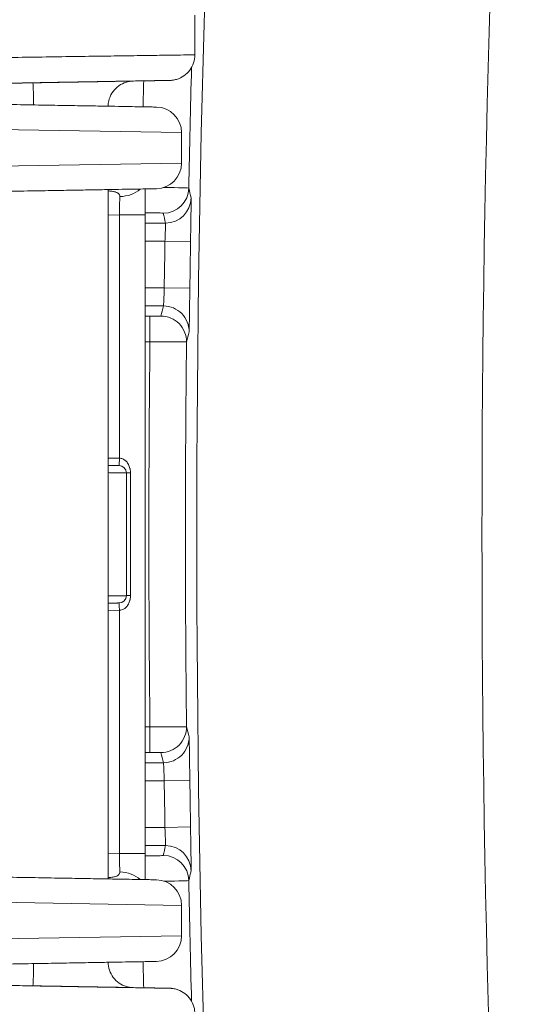
# Model space of a CAD drawing. Units: inches. Extents: x 0.2 to 67.8, y 1.2 to 42.8.
# Drawn here: x 53.3 to 53.9, y 22.7 to 24.1 of the extents above; entities that cross this region are included whole.
import ezdxf

# ---------------------------------------------------------------- set-up
doc = ezdxf.new("R2010")
doc.units = ezdxf.units.IN
doc.header["$LTSCALE"] = 2
doc.header["$MEASUREMENT"] = 0
doc.layers.add('Visible (ANSI)', color=7, linetype='Continuous', lineweight=13)
doc.layers.add('Visible Narrow (ANSI)', color=7, linetype='Continuous', lineweight=5)

msp = doc.modelspace()

# ---------------------------------------------------------------- linework, layer by layer
at = {"layer": 'Visible (ANSI)'}
for p, q in [((53.49531, 24.0685), (53.49531, 24.01429)), ((53.4093, 23.97835), (53.4321, 23.97876)), ((53.47708, 23.90788), (53.47708, 23.86624)), ((53.37656, 23.83009), (53.37656, 22.88789)), ((53.42708, 23.79536), (53.42708, 22.92263)), ((53.37674, 23.45318), (53.37656, 23.45318)), ((53.40156, 23.44292), (53.40156, 23.44292)), ((53.40156, 23.27507), (53.40156, 23.44292)), ((53.37656, 23.26481), (53.37674, 23.26481)), ((53.47708, 22.85174), (53.47708, 22.81011)), ((53.4321, 22.73903), (53.4093, 22.73943))]:
    msp.add_line(p, q, dxfattribs=at)
for centre, radius, start, end in [((53.44208, 23.90788), 0.035, 360, 88.99998), ((53.44208, 23.86624), 0.035, 271, 0), ((53.39156, 23.44292), 0.01, 359.99991, 88.99483), ((53.39156, 23.27507), 0.01, 271, 0), ((53.44208, 22.85174), 0.035, 360, 88.99998), ((53.44208, 22.81011), 0.035, 271, 0)]:
    msp.add_arc(centre, radius, start, end, dxfattribs=at)
for points, knots in [([(53.49531, 24.01429), (53.49531, 24.01051), (53.49469, 24.00669), (53.4923, 23.99959), (53.49052, 23.99622), (53.48605, 23.99028), (53.48331, 23.98764), (53.47719, 23.9834), (53.47375, 23.98176), (53.46843, 23.98019), (53.46661, 23.97981), (53.46414, 23.97949), (53.46345, 23.97942), (53.46271, 23.97937), (53.46258, 23.97936), (53.46227, 23.97934), (53.4621, 23.97933), (53.46186, 23.97932), (53.46177, 23.97932), (53.4616, 23.97931), (53.46152, 23.97931), (53.46133, 23.9793), (53.46126, 23.9793), (53.46099, 23.97929), (53.46087, 23.97929), (53.46022, 23.97927), (53.45948, 23.97926), (53.45516, 23.97918), (53.44884, 23.97906), (53.43747, 23.97886), (53.43488, 23.97881), (53.4321, 23.97876)], [0, 0, 0, 0, 0.02876373, 0.02876373, 0.05707493, 0.05707493, 0.08540231, 0.08540231, 0.11372847, 0.11372847, 0.12771878, 0.12771878, 0.13288166, 0.13288166, 0.13402494, 0.13402494, 0.13591539, 0.13591539, 0.13756986, 0.13756986, 0.14008778, 0.14008778, 0.1454697, 0.1454697, 0.16159019, 0.16159019, 0.20999028, 0.20999028, 0.35685504, 0.35685504, 0.39623199, 0.39623199, 0.39623199, 0.39623199]), ([(53.41059, 23.97841), (53.41059, 23.97841), (53.41059, 23.97841), (53.41055, 23.97841), (53.41052, 23.97841), (53.41041, 23.97841), (53.41034, 23.9784), (53.41015, 23.9784), (53.41008, 23.97839), (53.40987, 23.97838), (53.40975, 23.97838), (53.40946, 23.97836), (53.40929, 23.97835), (53.40845, 23.97829), (53.40769, 23.97822), (53.40625, 23.97803), (53.40554, 23.97791), (53.40271, 23.97736), (53.40061, 23.97674), (53.39518, 23.97457), (53.39194, 23.97264), (53.38627, 23.9679), (53.38377, 23.96502), (53.37985, 23.9587), (53.37839, 23.95518), (53.37693, 23.9491), (53.37661, 23.94656), (53.37657, 23.94402)], [0.51630227, 0.51630227, 0.51630227, 0.51630227, 0.51943365, 0.51943365, 0.52321191, 0.52321191, 0.52605463, 0.52605463, 0.52743536, 0.52743536, 0.52882589, 0.52882589, 0.53021159, 0.53021159, 0.53582213, 0.53582213, 0.54131628, 0.54131628, 0.55785798, 0.55785798, 0.58586715, 0.58586715, 0.61419529, 0.61419529, 0.64252172, 0.64252172, 0.66181499, 0.66181499, 0.66181499, 0.66181499]), ([(53.44269, 23.94287), (53.44269, 23.94287), (53.44182, 23.94289), (53.44021, 23.94291), (53.44014, 23.94291), (53.44007, 23.94292), (53.44, 23.94292), (53.43831, 23.94295), (53.43587, 23.94299), (53.43276, 23.94304), (53.43266, 23.94305), (53.43256, 23.94305), (53.43245, 23.94305), (53.42927, 23.9431), (53.42543, 23.94317), (53.42097, 23.94325), (53.42086, 23.94325), (53.42075, 23.94325), (53.42064, 23.94326), (53.41611, 23.94333), (53.41096, 23.94342), (53.4052, 23.94352), (53.40512, 23.94353), (53.40503, 23.94353), (53.40494, 23.94353), (53.39912, 23.94363), (53.3927, 23.94374), (53.38566, 23.94387), (53.38561, 23.94387), (53.38557, 23.94387), (53.38552, 23.94387), (53.37843, 23.94399), (53.37072, 23.94413), (53.36235, 23.94427), (53.35398, 23.94442), (53.34496, 23.94458), (53.33522, 23.94475), (53.33512, 23.94475), (53.33501, 23.94475), (53.33491, 23.94475), (53.32526, 23.94492), (53.31491, 23.9451), (53.30377, 23.9453), (53.30355, 23.9453), (53.30333, 23.9453), (53.30311, 23.94531), (53.29204, 23.9455), (53.28018, 23.94571), (53.26745, 23.94593), (53.26708, 23.94594), (53.26672, 23.94594), (53.26635, 23.94595), (53.25368, 23.94617), (53.24013, 23.94641), (53.22556, 23.94666), (53.22501, 23.94667), (53.22446, 23.94668), (53.22391, 23.94669), (53.20939, 23.94694), (53.19386, 23.94721), (53.17725, 23.9475)], [0, 0, 0, 0, 0.0872069, 0.0872069, 0.0872069, 0.0909091, 0.0909091, 0.0909091, 0.1788943, 0.1788943, 0.1788943, 0.1818182, 0.1818182, 0.1818182, 0.2705862, 0.2705862, 0.2705862, 0.2727273, 0.2727273, 0.2727273, 0.3622775, 0.3622775, 0.3622775, 0.3636364, 0.3636364, 0.3636364, 0.4539691, 0.4539691, 0.4539691, 0.4545455, 0.4545455, 0.4545455, 0.5454545, 0.5454545, 0.5454545, 0.6363636, 0.6363636, 0.6363636, 0.6373524, 0.6373524, 0.6373524, 0.7272727, 0.7272727, 0.7272727, 0.7290438, 0.7290438, 0.7290438, 0.8181818, 0.8181818, 0.8181818, 0.8207356, 0.8207356, 0.8207356, 0.9090909, 0.9090909, 0.9090909, 0.9124236, 0.9124236, 0.9124236, 1, 1, 1, 1]), ([(53.17725, 23.82661), (53.19386, 23.8269), (53.20939, 23.82718), (53.22391, 23.82743), (53.22446, 23.82744), (53.22501, 23.82745), (53.22556, 23.82746), (53.24013, 23.82771), (53.25368, 23.82795), (53.26635, 23.82817), (53.26672, 23.82818), (53.26708, 23.82818), (53.26745, 23.82819), (53.28018, 23.82841), (53.29204, 23.82862), (53.30311, 23.82881), (53.30333, 23.82881), (53.30355, 23.82882), (53.30377, 23.82882), (53.31491, 23.82902), (53.32526, 23.8292), (53.33491, 23.82937), (53.33501, 23.82937), (53.33512, 23.82937), (53.33522, 23.82937), (53.34494, 23.82954), (53.35394, 23.8297), (53.36229, 23.82984), (53.37068, 23.82999), (53.37841, 23.83013), (53.38552, 23.83025), (53.38557, 23.83025), (53.38561, 23.83025), (53.38566, 23.83025), (53.3927, 23.83037), (53.39912, 23.83049), (53.40494, 23.83059), (53.40503, 23.83059), (53.40512, 23.83059), (53.40521, 23.83059), (53.41096, 23.83069), (53.41611, 23.83078), (53.42064, 23.83086), (53.42075, 23.83086), (53.42086, 23.83087), (53.42097, 23.83087), (53.42543, 23.83095), (53.42927, 23.83101), (53.43245, 23.83107), (53.43256, 23.83107), (53.43266, 23.83107), (53.43276, 23.83107), (53.43587, 23.83113), (53.43831, 23.83117), (53.44, 23.8312), (53.44007, 23.8312), (53.44014, 23.8312), (53.44021, 23.8312), (53.44182, 23.83123), (53.44269, 23.83125), (53.44269, 23.83125)], [0, 0, 0, 0, 0.0875766, 0.0875766, 0.0875766, 0.0909091, 0.0909091, 0.0909091, 0.1792648, 0.1792648, 0.1792648, 0.1818182, 0.1818182, 0.1818182, 0.2709569, 0.2709569, 0.2709569, 0.2727273, 0.2727273, 0.2727273, 0.3626484, 0.3626484, 0.3626484, 0.3636364, 0.3636364, 0.3636364, 0.4543403, 0.4543403, 0.4543403, 0.5454545, 0.5454545, 0.5454545, 0.5460322, 0.5460322, 0.5460322, 0.6363636, 0.6363636, 0.6363636, 0.637724, 0.637724, 0.637724, 0.7272727, 0.7272727, 0.7272727, 0.7294155, 0.7294155, 0.7294155, 0.8181818, 0.8181818, 0.8181818, 0.8211076, 0.8211076, 0.8211076, 0.9090909, 0.9090909, 0.9090909, 0.9127953, 0.9127953, 0.9127953, 1, 1, 1, 1]), ([(53.42708, 23.83097), (53.42708, 23.82834), (53.42708, 23.82135), (53.42708, 23.80935), (53.42708, 23.80009), (53.42708, 23.79536)], [0.33749328, 0.33749328, 0.33749328, 0.33749328, 0.5, 0.75, 1, 1, 1, 1]), ([(53.39174, 23.45291), (53.39174, 23.45291), (53.39167, 23.45292), (53.39143, 23.45292), (53.39125, 23.45292), (53.39076, 23.45293), (53.39044, 23.45294), (53.38972, 23.45295), (53.38932, 23.45296), (53.3884, 23.45297), (53.38786, 23.45298), (53.38674, 23.453), (53.38616, 23.45301), (53.38488, 23.45303), (53.38417, 23.45305), (53.38276, 23.45307), (53.38207, 23.45308), (53.38057, 23.45311), (53.37976, 23.45312), (53.37822, 23.45315), (53.37749, 23.45316), (53.37674, 23.45318)], [0.00000008, 0.00000008, 0.00000008, 0.00000008, 0.10210818, 0.10210818, 0.20000007, 0.20000007, 0.30433269, 0.30433269, 0.40000005, 0.40000005, 0.50447969, 0.50447969, 0.60000003, 0.60000003, 0.70461055, 0.70461055, 0.80000002, 0.80000002, 0.90691021, 0.90691021, 1, 1, 1, 1]), ([(53.37674, 23.26481), (53.37749, 23.26482), (53.37822, 23.26484), (53.37976, 23.26486), (53.38057, 23.26488), (53.38207, 23.2649), (53.38276, 23.26491), (53.38417, 23.26494), (53.38488, 23.26495), (53.38616, 23.26497), (53.38674, 23.26498), (53.38786, 23.265), (53.3884, 23.26501), (53.38932, 23.26503), (53.38972, 23.26504), (53.39044, 23.26505), (53.39076, 23.26505), (53.39125, 23.26506), (53.39143, 23.26507), (53.39167, 23.26507), (53.39174, 23.26507), (53.39174, 23.26507)], [0.00000011, 0.00000011, 0.00000011, 0.00000011, 0.09308989, 0.09308989, 0.20000009, 0.20000009, 0.29538955, 0.29538955, 0.40000007, 0.40000007, 0.49552041, 0.49552041, 0.60000004, 0.60000004, 0.6956674, 0.6956674, 0.80000002, 0.80000002, 0.89789191, 0.89789191, 1, 1, 1, 1]), ([(53.42708, 22.92263), (53.42708, 22.9179), (53.42708, 22.90863), (53.42708, 22.89663), (53.42708, 22.88965), (53.42708, 22.88701)], [0, 0, 0, 0, 0.25, 0.5, 0.66250672, 0.66250672, 0.66250672, 0.66250672]), ([(53.44269, 22.88674), (53.44269, 22.88674), (53.44182, 22.88675), (53.44021, 22.88678), (53.44014, 22.88678), (53.44007, 22.88678), (53.44, 22.88679), (53.43831, 22.88681), (53.43587, 22.88686), (53.43276, 22.88691), (53.43266, 22.88691), (53.43256, 22.88692), (53.43245, 22.88692), (53.42927, 22.88697), (53.42543, 22.88704), (53.42097, 22.88712), (53.42086, 22.88712), (53.42075, 22.88712), (53.42064, 22.88712), (53.41611, 22.8872), (53.41096, 22.88729), (53.40521, 22.88739), (53.40512, 22.88739), (53.40503, 22.8874), (53.40494, 22.8874), (53.39912, 22.8875), (53.3927, 22.88761), (53.38566, 22.88773), (53.38561, 22.88773), (53.38557, 22.88774), (53.38552, 22.88774), (53.37843, 22.88786), (53.37072, 22.88799), (53.36235, 22.88814), (53.35398, 22.88829), (53.34496, 22.88844), (53.33522, 22.88861), (53.33512, 22.88862), (53.33501, 22.88862), (53.33491, 22.88862), (53.32526, 22.88879), (53.31491, 22.88897), (53.30377, 22.88916), (53.30355, 22.88917), (53.30333, 22.88917), (53.30311, 22.88917), (53.29204, 22.88937), (53.28018, 22.88958), (53.26745, 22.8898), (53.26708, 22.8898), (53.26672, 22.88981), (53.26635, 22.88982), (53.25368, 22.89004), (53.24013, 22.89027), (53.22556, 22.89053), (53.22501, 22.89054), (53.22446, 22.89055), (53.22391, 22.89056), (53.20939, 22.89081), (53.19386, 22.89108), (53.17725, 22.89137)], [0, 0, 0, 0, 0.08720474, 0.08720474, 0.08720474, 0.09090909, 0.09090909, 0.09090909, 0.1788924, 0.1788924, 0.1788924, 0.18181818, 0.18181818, 0.18181818, 0.27058454, 0.27058454, 0.27058454, 0.27272727, 0.27272727, 0.27272727, 0.36227602, 0.36227602, 0.36227602, 0.36363636, 0.36363636, 0.36363636, 0.45396783, 0.45396783, 0.45396783, 0.45454545, 0.45454545, 0.45454545, 0.54545455, 0.54545455, 0.54545455, 0.63636364, 0.63636364, 0.63636364, 0.63735158, 0.63735158, 0.63735158, 0.72727273, 0.72727273, 0.72727273, 0.72904313, 0.72904313, 0.72904313, 0.81818182, 0.81818182, 0.81818182, 0.82073521, 0.82073521, 0.82073521, 0.90909091, 0.90909091, 0.90909091, 0.91242335, 0.91242335, 0.91242335, 1, 1, 1, 1]), ([(53.17725, 22.77048), (53.19386, 22.77077), (53.20939, 22.77104), (53.22391, 22.7713), (53.22446, 22.77131), (53.22501, 22.77132), (53.22556, 22.77133), (53.24013, 22.77158), (53.25368, 22.77182), (53.26635, 22.77204), (53.26672, 22.77204), (53.26708, 22.77205), (53.26745, 22.77206), (53.28018, 22.77228), (53.29204, 22.77249), (53.30311, 22.77268), (53.30333, 22.77268), (53.30355, 22.77269), (53.30377, 22.77269), (53.31491, 22.77289), (53.32526, 22.77307), (53.33491, 22.77323), (53.33501, 22.77324), (53.33512, 22.77324), (53.33522, 22.77324), (53.34494, 22.77341), (53.35394, 22.77357), (53.36229, 22.77371), (53.37068, 22.77386), (53.37841, 22.77399), (53.38552, 22.77412), (53.38557, 22.77412), (53.38561, 22.77412), (53.38566, 22.77412), (53.3927, 22.77424), (53.39912, 22.77436), (53.40494, 22.77446), (53.40503, 22.77446), (53.40512, 22.77446), (53.4052, 22.77446), (53.41096, 22.77456), (53.41611, 22.77465), (53.42064, 22.77473), (53.42075, 22.77473), (53.42086, 22.77473), (53.42097, 22.77474), (53.42543, 22.77481), (53.42927, 22.77488), (53.43245, 22.77494), (53.43256, 22.77494), (53.43266, 22.77494), (53.43276, 22.77494), (53.43587, 22.775), (53.43831, 22.77504), (53.44, 22.77507), (53.44007, 22.77507), (53.44014, 22.77507), (53.44021, 22.77507), (53.44182, 22.7751), (53.44269, 22.77512), (53.44269, 22.77512)], [0, 0, 0, 0, 0.0875764, 0.0875764, 0.0875764, 0.0909091, 0.0909091, 0.0909091, 0.1792644, 0.1792644, 0.1792644, 0.1818182, 0.1818182, 0.1818182, 0.2709562, 0.2709562, 0.2709562, 0.2727273, 0.2727273, 0.2727273, 0.3626476, 0.3626476, 0.3626476, 0.3636364, 0.3636364, 0.3636364, 0.4543392, 0.4543392, 0.4543392, 0.5454545, 0.5454545, 0.5454545, 0.5460309, 0.5460309, 0.5460309, 0.6363636, 0.6363636, 0.6363636, 0.6377225, 0.6377225, 0.6377225, 0.7272727, 0.7272727, 0.7272727, 0.7294138, 0.7294138, 0.7294138, 0.8181818, 0.8181818, 0.8181818, 0.8211057, 0.8211057, 0.8211057, 0.9090909, 0.9090909, 0.9090909, 0.9127931, 0.9127931, 0.9127931, 1, 1, 1, 1]), ([(53.37657, 22.77396), (53.37661, 22.77032), (53.37723, 22.76664), (53.37958, 22.75967), (53.38136, 22.75629), (53.38583, 22.75035), (53.38857, 22.74771), (53.39468, 22.74348), (53.39812, 22.74183), (53.40345, 22.74026), (53.40527, 22.73988), (53.40783, 22.73955), (53.40862, 22.73948), (53.40943, 22.73943), (53.40956, 22.73942), (53.40983, 22.7394), (53.40996, 22.7394), (53.41015, 22.73939), (53.41022, 22.73939), (53.41035, 22.73938), (53.41041, 22.73938), (53.41053, 22.73938), (53.41056, 22.73938), (53.41059, 22.73937), (53.41059, 22.73937), (53.41059, 22.73937)], [0.00101315, 0.00101315, 0.00101315, 0.00101315, 0.0287616, 0.0287616, 0.05707293, 0.05707293, 0.08540028, 0.08540028, 0.11372655, 0.11372655, 0.12773297, 0.12773297, 0.13350019, 0.13350019, 0.13465213, 0.13465213, 0.13621269, 0.13621269, 0.13764157, 0.13764157, 0.13978047, 0.13978047, 0.14420959, 0.14420959, 0.1469493, 0.1469493, 0.1469493, 0.1469493]), ([(53.4321, 22.73903), (53.44277, 22.73883), (53.4508, 22.73869), (53.45792, 22.73856), (53.4595, 22.73853), (53.46068, 22.7385), (53.46087, 22.7385), (53.46122, 22.73849), (53.46129, 22.73849), (53.46171, 22.73847), (53.46187, 22.73847), (53.46227, 22.73844), (53.46246, 22.73843), (53.4631, 22.73839), (53.46361, 22.73835), (53.46506, 22.73819), (53.46604, 22.73804), (53.46874, 22.73752), (53.47045, 22.73704), (53.4755, 22.73524), (53.47873, 22.73348), (53.48454, 22.72903), (53.48716, 22.72626), (53.49134, 22.72012), (53.49296, 22.71667), (53.49486, 22.70999), (53.49531, 22.70673), (53.49531, 22.7035)], [0, 0, 0, 0, 0.15116024, 0.15116024, 0.22496727, 0.22496727, 0.24875926, 0.24875926, 0.25769326, 0.25769326, 0.26083728, 0.26083728, 0.26273482, 0.26273482, 0.26655836, 0.26655836, 0.27405204, 0.27405204, 0.28754654, 0.28754654, 0.31491826, 0.31491826, 0.34324699, 0.34324699, 0.37157314, 0.37157314, 0.39617156, 0.39617156, 0.39617156, 0.39617156])]:
    msp.add_open_spline(points, degree=3, knots=knots, dxfattribs=at)
msp.add_open_spline([(53.49531, 24.01429), (53.49531, 24.01429), (53.49531, 24.01429), (53.49531, 24.01429)], degree=3, dxfattribs=at)
at = {"layer": 'Visible Narrow (ANSI)'}
for p, q in [((53.4093, 23.97835), (53.43208, 23.97876)), ((53.47708, 23.90788), (53.20399, 23.91251)), ((53.20399, 23.86161), (53.47708, 23.86624)), ((53.39208, 23.79536), (53.37656, 23.79509)), ((53.39208, 23.79536), (53.42708, 23.79536)), ((53.39208, 23.79536), (53.39208, 23.46291)), ((53.45514, 23.78436), (53.42708, 23.78436)), ((53.45435, 23.75937), (53.42708, 23.75937)), ((53.48934, 23.75879), (53.45435, 23.75937)), ((53.42708, 23.69597), (53.45339, 23.69597)), ((53.48839, 23.69549), (53.45339, 23.69597)), ((53.42708, 23.67097), (53.45239, 23.67097)), ((53.42708, 23.65699), (53.4338, 23.65699)), ((53.4338, 23.62199), (53.4338, 23.65699)), ((53.42708, 23.62199), (53.4338, 23.62199)), ((53.39208, 23.46291), (53.37656, 23.46318)), ((53.37656, 23.44318), (53.37674, 23.45318)), ((53.40724, 23.27507), (53.40724, 23.44292)), ((53.37656, 23.27481), (53.37674, 23.26481)), ((53.40724, 23.27507), (53.40156, 23.27507)), ((53.37656, 23.25481), (53.39208, 23.25508)), ((53.39208, 23.25508), (53.39208, 22.92263)), ((53.4338, 23.09578), (53.42708, 23.09578)), ((53.4338, 23.09578), (53.4338, 23.06079)), ((53.4338, 23.06079), (53.42708, 23.06079)), ((53.45239, 23.04681), (53.42708, 23.04681)), ((53.45339, 23.02181), (53.42708, 23.02181)), ((53.48839, 23.02229), (53.45339, 23.02181)), ((53.42708, 22.95841), (53.45435, 22.95841)), ((53.48934, 22.95898), (53.45435, 22.95841)), ((53.42708, 22.93341), (53.45514, 22.93341)), ((53.37656, 22.9229), (53.39208, 22.92263)), ((53.42708, 22.92263), (53.39208, 22.92263)), ((53.47708, 22.85174), (53.20399, 22.85638)), ((53.20399, 22.80548), (53.47708, 22.81011)), ((53.43208, 22.73903), (53.4093, 22.73943))]:
    msp.add_line(p, q, dxfattribs=at)
for radius, start, end in [(24.51488, 176.271679, 183.728321), (24.12488, 176.271679, 183.728321), (24.53036, 178.509336, 178.894547), (24.59536, 178.556116, 178.63872), (24.56173, 179.065754, 179.213664), (24.52673, 179.065755, 179.213663), (24.58042, 179.386702, 180.613298), (24.53042, 179.385719, 180.614281), (24.56173, 180.786336, 180.934247), (24.52673, 180.786337, 180.934245), (24.53036, 181.105453, 181.490638), (24.59536, 181.360791, 181.443859)]:
    msp.add_arc((78.01281, 23.35889), radius, start, end, dxfattribs=at)
for centre, major_axis, ratio, start_param, end_param in [((53.2743, 23.94107), (-0.00061, 0.03499), 0.0167552, 4.8477046, 6.2829184), ((53.27883, 23.94107), (-0.00061, 0.03499), 0.0167552, 6.2828672, 6.2831849), ((53.39208, 23.79536), (-0.00061, -0.03502), 0.0000161, 3.908169, 4.7122538), ((53.39208, 23.84578), (-0.035, 0), 0.720187, 1.583367, 2.5078683), ((53.45203, 23.83282), (0.0341, 0.00787), 0.9998396, 4.4856665, 6.0370956), ((53.42203, 23.83282), (0.06499, -0.00068), 0.008049, 0.0042805, 1.0760219), ((53.45514, 23.81936), (0.0341, 0.00789), 0.9998396, 4.4851503, 6.0371252), ((53.42202, 23.79782), (0.03001, 0), 0.0174527, 0.0040889, 1.4012893), ((53.45239, 23.63598), (0.03386, -0.00885), 0.9998373, 0.2442673, 1.8263286), ((53.44881, 23.62225), (0.03387, -0.00883), 0.9998373, 0.244352, 1.8257917), ((53.4338, 23.62225), (0.05, -0.00037), 0.0052248, 4.712406, 6.2787986), ((53.41156, 23.44292), (-0.01, 0), 0.0001138, 0.0000632, 1.1230635), ((53.4338, 23.09552), (0.05, 0.00037), 0.0052251, 0.0043896, 1.5707621), ((53.44881, 23.09552), (0.03387, 0.00883), 0.9998373, 4.4573941, 6.0388334), ((53.45239, 23.0818), (0.03386, 0.00885), 0.9998373, 4.4568674, 6.0388675), ((53.45514, 22.89842), (0.0341, -0.00789), 0.9998396, 0.2460094, 1.7980457), ((53.39208, 22.92262), (0.00061, -0.03502), 0.0000161, 4.7123189, 5.51618), ((53.42202, 22.91996), (-0.03001, 0), 0.0174509, 1.7403275, 3.1375591), ((53.45203, 22.88496), (0.0341, -0.00787), 0.9998396, 0.24609, 1.7975195), ((53.39208, 22.8722), (-0.035, 0), 0.7201994, 3.7753736, 4.6998329), ((53.42203, 22.88496), (0.06499, 0.00068), 0.0080505, 5.2176978, 6.2789035), ((53.2743, 22.77672), (-0.00061, -0.03499), 0.0167551, 0.0002547, 1.441235)]:
    msp.add_ellipse(centre, major_axis=major_axis, ratio=ratio, start_param=start_param, end_param=end_param, dxfattribs=at)
for points, knots in [([(53.49531, 24.01429), (53.49531, 24.01429), (53.49506, 24.01429), (53.49098, 24.01424), (53.47678, 24.01404), (53.45465, 24.01372), (53.42546, 24.0133), (53.39036, 24.01279), (53.35075, 24.01222), (53.30819, 24.0116), (53.26439, 24.01096), (53.22104, 24.01032), (53.17993, 24.00971), (53.15507, 24.00934), (53.14352, 24.00917)], [0.20340257, 0.20340257, 0.20340257, 0.20340257, 0.21428571, 0.28571429, 0.35714286, 0.42857143, 0.5, 0.57142857, 0.64285714, 0.71428571, 0.78571429, 0.85714286, 0.92857143, 0.99999357, 0.99999357, 0.99999357, 0.99999357]), ([(53.27369, 23.97606), (53.26419, 23.9759), (53.24565, 23.97557), (53.21855, 23.9751), (53.19421, 23.97467), (53.17339, 23.9743), (53.15706, 23.97401), (53.14593, 23.97381), (53.14049, 23.9737), (53.14097, 23.9737), (53.14735, 23.97381), (53.15935, 23.97401), (53.17645, 23.9743), (53.19791, 23.97467), (53.22272, 23.9751), (53.24867, 23.97555), (53.26578, 23.97585), (53.27373, 23.97599)], [0, 0, 0, 0, 0.06666667, 0.13333333, 0.2, 0.26666667, 0.33333333, 0.4, 0.46666667, 0.53333333, 0.6, 0.66666667, 0.73333333, 0.8, 0.86666667, 0.93333333, 0.98947791, 0.98947791, 0.98947791, 0.98947791]), ([(53.43208, 23.97876), (53.43814, 23.97887), (53.44323, 23.97896), (53.4474, 23.97904), (53.4478, 23.97904), (53.44819, 23.97905), (53.44857, 23.97906), (53.45265, 23.97913), (53.45578, 23.97919), (53.45786, 23.97923), (53.45801, 23.97923), (53.45816, 23.97924), (53.4583, 23.97924), (53.46026, 23.97928), (53.46112, 23.97929), (53.46089, 23.97929), (53.46088, 23.97929), (53.46086, 23.97929), (53.46084, 23.97929), (53.46048, 23.97929), (53.45898, 23.97927), (53.45636, 23.97922), (53.45627, 23.97922), (53.45619, 23.97922), (53.4561, 23.97922), (53.45335, 23.97918), (53.44945, 23.97911), (53.44447, 23.97903), (53.4444, 23.97903), (53.44432, 23.97903), (53.44425, 23.97902), (53.43917, 23.97894), (53.43297, 23.97883), (53.42578, 23.97871), (53.41859, 23.97859), (53.41041, 23.97845), (53.40141, 23.97829), (53.40121, 23.97829), (53.40101, 23.97829), (53.40081, 23.97828), (53.39197, 23.97813), (53.38234, 23.97797), (53.37211, 23.97779), (53.37169, 23.97778), (53.37127, 23.97777), (53.37085, 23.97777), (53.36076, 23.97759), (53.35009, 23.97741), (53.33904, 23.97722), (53.33837, 23.9772), (53.3377, 23.97719), (53.33703, 23.97718), (53.32615, 23.97699), (53.31491, 23.9768), (53.30352, 23.9766), (53.3026, 23.97658), (53.30167, 23.97657), (53.30075, 23.97655), (53.28955, 23.97636), (53.27822, 23.97616), (53.26695, 23.97596), (53.2658, 23.97594), (53.26465, 23.97592), (53.2635, 23.9759), (53.25246, 23.97571), (53.24151, 23.97552), (53.23079, 23.97533), (53.22945, 23.9753), (53.22813, 23.97528), (53.2268, 23.97526), (53.21636, 23.97508), (53.20617, 23.9749), (53.19647, 23.97473), (53.19503, 23.9747), (53.19361, 23.97468), (53.19219, 23.97465), (53.18283, 23.97449), (53.17393, 23.97433), (53.16542, 23.97418)], [0, 0, 0, 0, 0.0652096, 0.0652096, 0.0652096, 0.0714286, 0.0714286, 0.0714286, 0.1379688, 0.1379688, 0.1379688, 0.1428571, 0.1428571, 0.1428571, 0.2106854, 0.2106854, 0.2106854, 0.2142857, 0.2142857, 0.2142857, 0.2834084, 0.2834084, 0.2834084, 0.2857143, 0.2857143, 0.2857143, 0.3561297, 0.3561297, 0.3561297, 0.3571429, 0.3571429, 0.3571429, 0.4285714, 0.4285714, 0.4285714, 0.5, 0.5, 0.5, 0.5015707, 0.5015707, 0.5015707, 0.5714286, 0.5714286, 0.5714286, 0.5742924, 0.5742924, 0.5742924, 0.6428571, 0.6428571, 0.6428571, 0.6470149, 0.6470149, 0.6470149, 0.7142857, 0.7142857, 0.7142857, 0.7197384, 0.7197384, 0.7197384, 0.7857143, 0.7857143, 0.7857143, 0.7924643, 0.7924643, 0.7924643, 0.8571429, 0.8571429, 0.8571429, 0.8651777, 0.8651777, 0.8651777, 0.9285714, 0.9285714, 0.9285714, 0.9379628, 0.9379628, 0.9379628, 1, 1, 1, 1]), ([(53.37656, 23.82832), (53.37833, 23.8282), (53.37999, 23.82804), (53.38337, 23.82757), (53.38502, 23.82724), (53.3865, 23.8268), (53.38656, 23.82678), (53.38791, 23.82636), (53.389, 23.82589), (53.38999, 23.82525), (53.3901, 23.82518), (53.39095, 23.82457), (53.39151, 23.82396), (53.39198, 23.82311), (53.39206, 23.82295), (53.39241, 23.82212), (53.39254, 23.82139), (53.39252, 23.82058)], [0.29935444, 0.29935444, 0.29935444, 0.29935444, 0.4233381, 0.4233381, 0.57142857, 0.57142857, 0.57750599, 0.57750599, 0.71428571, 0.71428571, 0.73186185, 0.73186185, 0.85714286, 0.85714286, 0.88613614, 0.88613614, 1, 1, 1, 1]), ([(53.48934, 23.75879), (53.48945, 23.76519), (53.48954, 23.77125), (53.48963, 23.7771), (53.48972, 23.78294), (53.48981, 23.78857), (53.48988, 23.79362), (53.48996, 23.79867), (53.49002, 23.80315), (53.49007, 23.80686), (53.49011, 23.81057), (53.49014, 23.81352), (53.49015, 23.81552), (53.49017, 23.81753), (53.49016, 23.81859), (53.49013, 23.8187)], [0, 0, 0, 0, 0.2, 0.2, 0.2, 0.4, 0.4, 0.4, 0.6, 0.6, 0.6, 0.8, 0.8, 0.8, 1, 1, 1, 1]), ([(53.45239, 23.67097), (53.45241, 23.67101), (53.45245, 23.67137), (53.45249, 23.67204), (53.45249, 23.67212), (53.4525, 23.67221), (53.4525, 23.6723), (53.45255, 23.67314), (53.45261, 23.67435), (53.45267, 23.6759), (53.45268, 23.67606), (53.45269, 23.67622), (53.4527, 23.67639), (53.45276, 23.67783), (53.45282, 23.67953), (53.45289, 23.68142), (53.45292, 23.68209), (53.45294, 23.68279), (53.45297, 23.6835), (53.45302, 23.68502), (53.45308, 23.68664), (53.45314, 23.68831), (53.45318, 23.68962), (53.45323, 23.69097), (53.45327, 23.69235), (53.45331, 23.69354), (53.45335, 23.69475), (53.45339, 23.69597)], [0.00002649, 0.00002649, 0.00002649, 0.00002649, 0.17789804, 0.17789804, 0.17789804, 0.2, 0.2, 0.2, 0.4, 0.4, 0.4, 0.42094886, 0.42094886, 0.42094886, 0.6, 0.6, 0.6, 0.66413876, 0.66413876, 0.66413876, 0.8, 0.8, 0.8, 0.90677572, 0.90677572, 0.90677572, 1, 1, 1, 1]), ([(53.48738, 23.63558), (53.48741, 23.63569), (53.48745, 23.63677), (53.4875, 23.63877), (53.48755, 23.64078), (53.48761, 23.64372), (53.48767, 23.64743), (53.48774, 23.65115), (53.48781, 23.65564), (53.48789, 23.66069), (53.48797, 23.66574), (53.48805, 23.67135), (53.48813, 23.67718), (53.48822, 23.68302), (53.4883, 23.68908), (53.48839, 23.69549)], [0, 0, 0, 0, 0.2, 0.2, 0.2, 0.4, 0.4, 0.4, 0.6, 0.6, 0.6, 0.8, 0.8, 0.8, 1, 1, 1, 1]), ([(53.4338, 23.65699), (53.434, 23.65699), (53.4342, 23.65699), (53.4344, 23.65699), (53.4349, 23.65699), (53.43541, 23.65699), (53.43594, 23.65699), (53.4362, 23.65699), (53.43646, 23.65699), (53.43673, 23.65699), (53.43723, 23.65699), (53.43774, 23.657), (53.43826, 23.657), (53.43859, 23.657), (53.43891, 23.657), (53.43924, 23.65701), (53.43972, 23.65701), (53.4402, 23.65701), (53.44069, 23.65702), (53.44106, 23.65702), (53.44144, 23.65702), (53.44181, 23.65703), (53.44225, 23.65703), (53.44267, 23.65704), (53.4431, 23.65704), (53.44351, 23.65705), (53.44391, 23.65706), (53.4443, 23.65706), (53.44465, 23.65707), (53.445, 23.65708), (53.44533, 23.65708), (53.44574, 23.65709), (53.44612, 23.6571), (53.44647, 23.65711), (53.44672, 23.65712), (53.44695, 23.65712), (53.44717, 23.65713), (53.4475, 23.65714), (53.44779, 23.65715), (53.44803, 23.65717), (53.44816, 23.65717), (53.44828, 23.65718), (53.44838, 23.65719), (53.44857, 23.6572), (53.4487, 23.65722), (53.44876, 23.65723), (53.44879, 23.65724), (53.4488, 23.65724), (53.44881, 23.65725)], [0, 0, 0, 0, 0.0358063, 0.0358063, 0.0358063, 0.125, 0.125, 0.125, 0.1683028, 0.1683028, 0.1683028, 0.25, 0.25, 0.25, 0.3005664, 0.3005664, 0.3005664, 0.375, 0.375, 0.375, 0.4328953, 0.4328953, 0.4328953, 0.5, 0.5, 0.5, 0.5651311, 0.5651311, 0.5651311, 0.625, 0.625, 0.625, 0.6976651, 0.6976651, 0.6976651, 0.75, 0.75, 0.75, 0.8299048, 0.8299048, 0.8299048, 0.875, 0.875, 0.875, 0.9629699, 0.9629699, 0.9629699, 1, 1, 1, 1]), ([(53.39208, 23.46291), (53.39205, 23.4616), (53.39201, 23.46029), (53.39197, 23.45908), (53.39194, 23.45788), (53.3919, 23.45677), (53.39187, 23.45584), (53.39184, 23.45492), (53.39182, 23.45418), (53.39179, 23.45367), (53.39177, 23.45317), (53.39175, 23.45291), (53.39174, 23.45291)], [0, 0, 0, 0, 0.25, 0.25, 0.25, 0.5, 0.5, 0.5, 0.75, 0.75, 0.75, 1, 1, 1, 1]), ([(53.40724, 23.44292), (53.40723, 23.44463), (53.40708, 23.4463), (53.40673, 23.44799), (53.40666, 23.44835), (53.40657, 23.44871), (53.40648, 23.44907), (53.40601, 23.45087), (53.40531, 23.45272), (53.40443, 23.45436), (53.40431, 23.45459), (53.40418, 23.45482), (53.40405, 23.45505), (53.40309, 23.45669), (53.40196, 23.45806), (53.40075, 23.45916), (53.40064, 23.45927), (53.40052, 23.45937), (53.4004, 23.45947), (53.39913, 23.46058), (53.39779, 23.46139), (53.39645, 23.46195), (53.39498, 23.46256), (53.39353, 23.46286), (53.39208, 23.46291)], [0, 0, 0, 0, 0.16512456, 0.16512456, 0.16512456, 0.2, 0.2, 0.2, 0.37478428, 0.37478428, 0.37478428, 0.4, 0.4, 0.4, 0.58240935, 0.58240935, 0.58240935, 0.6, 0.6, 0.6, 0.79048337, 0.79048337, 0.79048337, 1, 1, 1, 1]), ([(53.39208, 23.25508), (53.39347, 23.25512), (53.39486, 23.2554), (53.39626, 23.25596), (53.39634, 23.25599), (53.39642, 23.25602), (53.3965, 23.25605), (53.39782, 23.25661), (53.39915, 23.25742), (53.40041, 23.25852), (53.40055, 23.25863), (53.40068, 23.25875), (53.40081, 23.25888), (53.402, 23.25998), (53.40311, 23.26135), (53.40405, 23.26295), (53.4042, 23.2632), (53.40435, 23.26346), (53.40449, 23.26372), (53.40533, 23.26531), (53.406, 23.26708), (53.40646, 23.26884), (53.40656, 23.26923), (53.40666, 23.26963), (53.40674, 23.27002), (53.40707, 23.27168), (53.40723, 23.27335), (53.40724, 23.27507)], [0, 0, 0, 0, 0.2, 0.2, 0.2, 0.21129724, 0.21129724, 0.21129724, 0.4, 0.4, 0.4, 0.41989813, 0.41989813, 0.41989813, 0.59999999, 0.59999999, 0.59999999, 0.62838458, 0.62838458, 0.62838458, 0.79999999, 0.79999999, 0.79999999, 0.83855453, 0.83855453, 0.83855453, 0.99999999, 0.99999999, 0.99999999, 0.99999999]), ([(53.39208, 23.25508), (53.39204, 23.25639), (53.392, 23.25769), (53.39196, 23.2589), (53.39193, 23.26011), (53.39189, 23.26122), (53.39186, 23.26214), (53.39183, 23.26307), (53.3918, 23.26381), (53.39178, 23.26431), (53.39176, 23.26481), (53.39175, 23.26507), (53.39174, 23.26507)], [0, 0, 0, 0, 0.25, 0.25, 0.25, 0.5, 0.5, 0.5, 0.75, 0.75, 0.75, 1, 1, 1, 1]), ([(53.48839, 23.02229), (53.4883, 23.02869), (53.48822, 23.03475), (53.48813, 23.04059), (53.48805, 23.04644), (53.48797, 23.05206), (53.48789, 23.05712), (53.48781, 23.06217), (53.48774, 23.06664), (53.48767, 23.07035), (53.48761, 23.07406), (53.48755, 23.07701), (53.4875, 23.07902), (53.48745, 23.08102), (53.48741, 23.08208), (53.48738, 23.08219)], [0, 0, 0, 0, 0.2, 0.2, 0.2, 0.4, 0.4, 0.4, 0.6, 0.6, 0.6, 0.8, 0.8, 0.8, 1, 1, 1, 1]), ([(53.44881, 23.06053), (53.4488, 23.06053), (53.4488, 23.06054), (53.44878, 23.06054), (53.44875, 23.06055), (53.44871, 23.06056), (53.44864, 23.06056), (53.44859, 23.06057), (53.44853, 23.06058), (53.44845, 23.06058), (53.44836, 23.06059), (53.44825, 23.0606), (53.44811, 23.0606), (53.44799, 23.06061), (53.44784, 23.06062), (53.44767, 23.06063), (53.44751, 23.06063), (53.44732, 23.06064), (53.44711, 23.06065), (53.44688, 23.06065), (53.44662, 23.06066), (53.44632, 23.06067), (53.44609, 23.06068), (53.44583, 23.06068), (53.44556, 23.06069), (53.44518, 23.0607), (53.44476, 23.0607), (53.4443, 23.06071), (53.44401, 23.06072), (53.4437, 23.06072), (53.44338, 23.06073), (53.44283, 23.06074), (53.44223, 23.06074), (53.44159, 23.06075), (53.44126, 23.06075), (53.44093, 23.06076), (53.44058, 23.06076), (53.43985, 23.06077), (53.43907, 23.06077), (53.43827, 23.06078), (53.43795, 23.06078), (53.43763, 23.06078), (53.43731, 23.06078), (53.43643, 23.06078), (53.43554, 23.06079), (53.43462, 23.06079), (53.43435, 23.06079), (53.43408, 23.06079), (53.4338, 23.06079)], [0, 0, 0, 0, 0.0500774, 0.0500774, 0.0500774, 0.125, 0.125, 0.125, 0.1817836, 0.1817836, 0.1817836, 0.25, 0.25, 0.25, 0.3132592, 0.3132592, 0.3132592, 0.375, 0.375, 0.375, 0.444792, 0.444792, 0.444792, 0.5, 0.5, 0.5, 0.57626, 0.57626, 0.57626, 0.625, 0.625, 0.625, 0.7079927, 0.7079927, 0.7079927, 0.75, 0.75, 0.75, 0.8394068, 0.8394068, 0.8394068, 0.875, 0.875, 0.875, 0.9715813, 0.9715813, 0.9715813, 1, 1, 1, 1]), ([(53.45339, 23.02181), (53.45331, 23.02441), (53.45313, 23.0296), (53.45289, 23.03661), (53.45267, 23.0422), (53.45249, 23.04587), (53.45241, 23.04676), (53.45239, 23.0468)], [0, 0, 0, 0, 0.2, 0.4, 0.6, 0.8, 0.99997637, 0.99997637, 0.99997637, 0.99997637]), ([(53.45514, 22.93342), (53.45516, 22.93346), (53.45517, 22.93382), (53.45516, 22.93448), (53.45516, 22.93457), (53.45516, 22.93465), (53.45516, 22.93475), (53.45515, 22.93558), (53.45512, 22.9368), (53.45507, 22.93834), (53.45507, 22.9385), (53.45506, 22.93867), (53.45506, 22.93883), (53.45501, 22.94028), (53.45496, 22.94198), (53.45489, 22.94386), (53.45487, 22.94453), (53.45484, 22.94523), (53.45482, 22.94595), (53.45476, 22.94747), (53.4547, 22.94908), (53.45464, 22.95075), (53.45459, 22.95207), (53.45454, 22.95342), (53.45449, 22.95479), (53.45444, 22.95599), (53.45439, 22.9572), (53.45435, 22.95841)], [0.00002653, 0.00002653, 0.00002653, 0.00002653, 0.177908, 0.177908, 0.177908, 0.2, 0.2, 0.2, 0.4, 0.4, 0.4, 0.4209487, 0.4209487, 0.4209487, 0.6, 0.6, 0.6, 0.66412773, 0.66412773, 0.66412773, 0.8, 0.8, 0.8, 0.90675607, 0.90675607, 0.90675607, 1, 1, 1, 1]), ([(53.49013, 22.89908), (53.49016, 22.89919), (53.49017, 22.90026), (53.49015, 22.90227), (53.49014, 22.90427), (53.49011, 22.90721), (53.49007, 22.91092), (53.49002, 22.91464), (53.48996, 22.91913), (53.48988, 22.92418), (53.48981, 22.92923), (53.48972, 22.93484), (53.48963, 22.94068), (53.48954, 22.94651), (53.48945, 22.95258), (53.48934, 22.95898)], [0, 0, 0, 0, 0.2, 0.2, 0.2, 0.4, 0.4, 0.4, 0.6, 0.6, 0.6, 0.8, 0.8, 0.8, 1, 1, 1, 1]), ([(53.39252, 22.89741), (53.39254, 22.8966), (53.39241, 22.89587), (53.39206, 22.89503), (53.39198, 22.89487), (53.39151, 22.89402), (53.39095, 22.89342), (53.3901, 22.89281), (53.38999, 22.89273), (53.389, 22.8921), (53.38791, 22.89162), (53.3852, 22.89079), (53.38356, 22.89045), (53.38166, 22.89018), (53.3816, 22.89017), (53.37999, 22.88995), (53.37833, 22.88978), (53.37656, 22.88966)], [0, 0, 0, 0, 0.11386387, 0.11386387, 0.14285714, 0.14285714, 0.26813816, 0.26813816, 0.28571429, 0.28571429, 0.422494, 0.422494, 0.57142857, 0.57142857, 0.5766619, 0.5766619, 0.70064555, 0.70064555, 0.70064555, 0.70064555]), ([(53.16542, 22.74361), (53.17393, 22.74346), (53.18283, 22.7433), (53.19219, 22.74314), (53.19361, 22.74311), (53.19503, 22.74309), (53.19647, 22.74306), (53.20617, 22.74289), (53.21636, 22.74271), (53.2268, 22.74253), (53.22813, 22.7425), (53.22945, 22.74248), (53.23079, 22.74246), (53.24151, 22.74227), (53.25246, 22.74208), (53.2635, 22.74189), (53.26465, 22.74187), (53.2658, 22.74185), (53.26695, 22.74183), (53.27822, 22.74163), (53.28955, 22.74143), (53.30075, 22.74124), (53.30167, 22.74122), (53.3026, 22.7412), (53.30352, 22.74119), (53.31491, 22.74099), (53.32615, 22.74079), (53.33703, 22.74061), (53.3377, 22.74059), (53.33837, 22.74058), (53.33904, 22.74057), (53.35009, 22.74038), (53.36076, 22.74019), (53.37085, 22.74002), (53.37127, 22.74001), (53.37169, 22.74001), (53.37211, 22.74), (53.38234, 22.73982), (53.39197, 22.73966), (53.40081, 22.7395), (53.40101, 22.7395), (53.40121, 22.7395), (53.40141, 22.73949), (53.41038, 22.73934), (53.41853, 22.7392), (53.42569, 22.73908), (53.43292, 22.73895), (53.43915, 22.73885), (53.44425, 22.73876), (53.44432, 22.73876), (53.4444, 22.73876), (53.44447, 22.73876), (53.44945, 22.73867), (53.45335, 22.73861), (53.4561, 22.73857), (53.45619, 22.73856), (53.45627, 22.73856), (53.45636, 22.73856), (53.45898, 22.73852), (53.46048, 22.7385), (53.46084, 22.73849), (53.46086, 22.73849), (53.46088, 22.73849), (53.46089, 22.73849), (53.46112, 22.73849), (53.46026, 22.73851), (53.4583, 22.73855), (53.45816, 22.73855), (53.45801, 22.73855), (53.45786, 22.73856), (53.45578, 22.7386), (53.45265, 22.73865), (53.44857, 22.73873), (53.44819, 22.73874), (53.4478, 22.73874), (53.4474, 22.73875), (53.44323, 22.73883), (53.43814, 22.73892), (53.43208, 22.73903)], [0, 0, 0, 0, 0.0620372, 0.0620372, 0.0620372, 0.0714286, 0.0714286, 0.0714286, 0.1348223, 0.1348223, 0.1348223, 0.1428571, 0.1428571, 0.1428571, 0.2075357, 0.2075357, 0.2075357, 0.2142857, 0.2142857, 0.2142857, 0.2802616, 0.2802616, 0.2802616, 0.2857143, 0.2857143, 0.2857143, 0.3529851, 0.3529851, 0.3529851, 0.3571429, 0.3571429, 0.3571429, 0.4257076, 0.4257076, 0.4257076, 0.4285714, 0.4285714, 0.4285714, 0.4984293, 0.4984293, 0.4984293, 0.5, 0.5, 0.5, 0.57115, 0.57115, 0.57115, 0.6428571, 0.6428571, 0.6428571, 0.6438703, 0.6438703, 0.6438703, 0.7142857, 0.7142857, 0.7142857, 0.7165916, 0.7165916, 0.7165916, 0.7857143, 0.7857143, 0.7857143, 0.7893146, 0.7893146, 0.7893146, 0.8571429, 0.8571429, 0.8571429, 0.8620312, 0.8620312, 0.8620312, 0.9285714, 0.9285714, 0.9285714, 0.9347904, 0.9347904, 0.9347904, 1, 1, 1, 1])]:
    msp.add_open_spline(points, degree=3, knots=knots, dxfattribs=at)
for points in [[(53.27822, 23.97606), (53.28772, 23.97623), (53.30625, 23.97655), (53.33336, 23.97703), (53.3577, 23.97746), (53.37852, 23.97783), (53.39485, 23.97812), (53.40598, 23.97832), (53.41142, 23.97843), (53.41094, 23.97843), (53.40456, 23.97832), (53.39256, 23.97812), (53.37546, 23.97783), (53.354, 23.97746), (53.32919, 23.97703), (53.30179, 23.97655), (53.28319, 23.97623), (53.27369, 23.97606)], [(53.49013, 23.8187), (53.4891, 23.82318), (53.48806, 23.82766), (53.48702, 23.83214)], [(53.45514, 23.78436), (53.4541, 23.78885), (53.45307, 23.79334), (53.45203, 23.79782)], [(53.45435, 23.75937), (53.45445, 23.76196), (53.45465, 23.76715), (53.4549, 23.77416), (53.45509, 23.77976), (53.45518, 23.78342), (53.45517, 23.78432), (53.45514, 23.78436)], [(53.44881, 23.65725), (53.45, 23.66182), (53.45119, 23.6664), (53.45239, 23.67097)], [(53.4838, 23.62188), (53.485, 23.62645), (53.48619, 23.63101), (53.48738, 23.63558)], [(53.40156, 23.44292), (53.40156, 23.44292), (53.40074, 23.44292), (53.39713, 23.44296), (53.3915, 23.44302), (53.38442, 23.4431), (53.37918, 23.44315), (53.37656, 23.44318)], [(53.37656, 23.27481), (53.37918, 23.27484), (53.38442, 23.27489), (53.3915, 23.27496), (53.39713, 23.27502), (53.40074, 23.27506), (53.40156, 23.27507), (53.40156, 23.27507)], [(53.48738, 23.08219), (53.48619, 23.08676), (53.485, 23.09133), (53.4838, 23.0959)], [(53.45239, 23.0468), (53.45119, 23.05138), (53.45, 23.05595), (53.44881, 23.06053)], [(53.45203, 22.91995), (53.45307, 22.92444), (53.4541, 22.92893), (53.45514, 22.93342)], [(53.48702, 22.88563), (53.48806, 22.89012), (53.4891, 22.8946), (53.49013, 22.89908)], [(53.27369, 22.74172), (53.28319, 22.74156), (53.30179, 22.74123), (53.32919, 22.74076), (53.354, 22.74033), (53.37546, 22.73996), (53.39256, 22.73967), (53.40456, 22.73946), (53.41094, 22.73936), (53.41142, 22.73936), (53.40598, 22.73946), (53.39485, 22.73967), (53.37852, 22.73996), (53.3577, 22.74033), (53.33336, 22.74076), (53.30625, 22.74123), (53.28772, 22.74156), (53.27822, 22.74172)]]:
    msp.add_open_spline(points, degree=3, dxfattribs=at)

doc.saveas('drawing.dxf')
